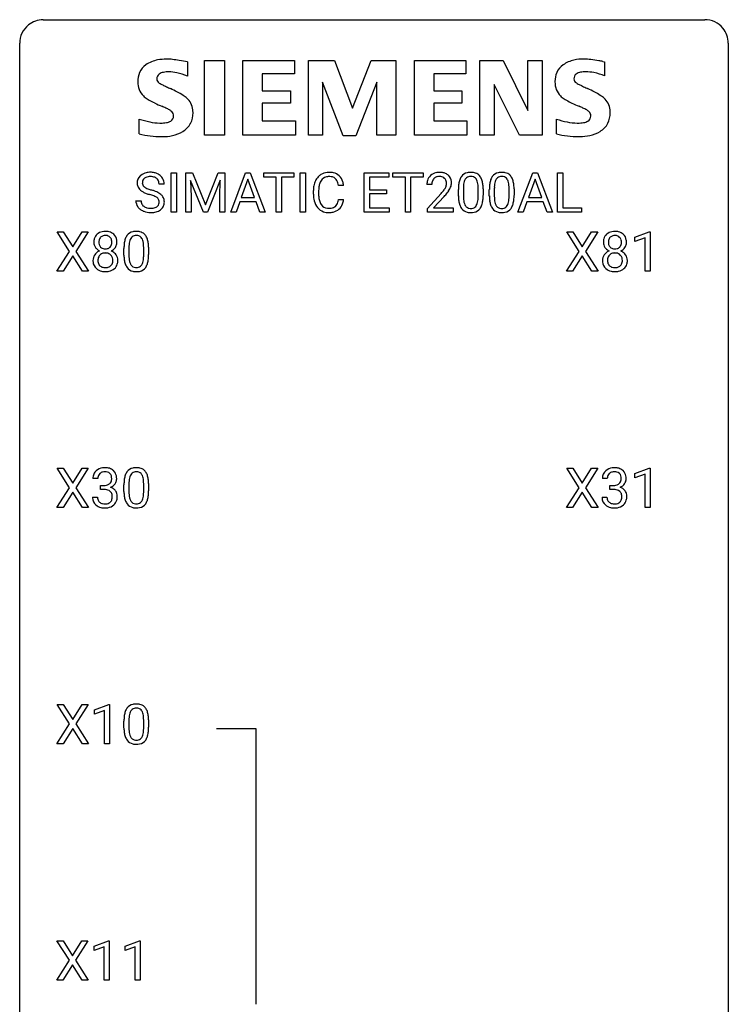
# Model space of a CAD drawing. Extents: x 2.8 to 26.6, y -2.8 to 52.8.
# Drawn here: x 2.8 to 26.6, y 19.7 to 52.8 of the extents above; entities that cross this region are included whole.
import ezdxf

# ---------------------------------------------------------------- set-up
doc = ezdxf.new("R2010")
doc.units = 0
doc.layers.add('DEFAULT_255_1_388', color=255, linetype='CONTINUOUS')
doc.layers.add('DEFAULT_255_2_778', color=255, linetype='CONTINUOUS')

msp = doc.modelspace()

# ---------------------------------------------------------------- linework, layer by layer
at = {"layer": 'DEFAULT_255_1_388'}
for p, q in [((7.874, 46.324), (7.874, 47.639)), ((7.874, 47.639), (8.047, 47.639)), ((8.047, 47.639), (8.047, 46.324)), ((8.364, 47.639), (8.588, 47.639)), ((8.364, 46.324), (8.364, 47.639)), ((8.588, 47.639), (9.018, 46.566)), ((9.018, 46.566), (9.448, 47.639)), ((9.448, 47.639), (9.673, 47.639)), ((9.673, 47.639), (9.673, 46.324)), ((9.869, 46.324), (10.371, 47.639)), ((10.371, 47.639), (10.523, 47.639)), ((10.523, 47.639), (11.026, 46.324)), ((10.978, 47.497), (10.978, 47.639)), ((10.978, 47.639), (11.996, 47.639)), ((11.996, 47.639), (11.996, 47.497)), ((12.203, 46.324), (12.203, 47.639)), ((12.203, 47.639), (12.377, 47.639)), ((12.377, 47.639), (12.377, 46.324)), ((14.357, 46.324), (14.357, 47.639)), ((14.357, 47.639), (15.183, 47.639)), ((15.183, 47.639), (15.183, 47.497)), ((15.318, 47.497), (15.318, 47.639)), ((15.318, 47.639), (16.335, 47.639)), ((16.335, 47.639), (16.335, 47.497)), ((19.521, 46.324), (20.023, 47.639)), ((20.023, 47.639), (20.175, 47.639)), ((20.175, 47.639), (20.678, 46.324)), ((20.855, 46.324), (20.855, 47.639)), ((20.855, 47.639), (21.029, 47.639)), ((21.029, 47.639), (21.029, 46.466)), ((8.952, 46.324), (8.521, 47.386)), ((8.521, 47.386), (8.538, 46.836)), ((9.516, 47.389), (9.084, 46.324)), ((9.5, 46.836), (9.516, 47.389)), ((10.447, 47.425), (10.224, 46.81)), ((10.671, 46.81), (10.447, 47.425)), ((11.4, 47.497), (10.978, 47.497)), ((11.4, 46.324), (11.4, 47.497)), ((11.996, 47.497), (11.573, 47.497)), ((11.573, 47.497), (11.573, 46.324)), ((15.183, 47.497), (14.53, 47.497)), ((14.53, 47.497), (14.53, 47.074)), ((15.74, 47.497), (15.318, 47.497)), ((15.74, 46.324), (15.74, 47.497)), ((16.335, 47.497), (15.913, 47.497)), ((15.913, 47.497), (15.913, 46.324)), ((20.099, 47.425), (19.876, 46.81)), ((20.323, 46.81), (20.099, 47.425)), ((7.636, 47.259), (7.462, 47.259)), ((12.649, 46.92), (12.649, 47.047)), ((12.823, 47.042), (12.823, 46.915)), ((13.662, 47.217), (13.487, 47.217)), ((14.53, 47.074), (15.1, 47.074)), ((15.1, 47.074), (15.1, 46.932)), ((16.629, 47.252), (16.462, 47.252)), ((17.521, 46.862), (17.521, 47.086)), ((17.688, 47.126), (17.688, 46.859)), ((18.184, 46.84), (18.184, 47.114)), ((18.351, 47.102), (18.351, 46.885)), ((18.56, 46.862), (18.56, 47.086)), ((18.727, 47.126), (18.727, 46.859)), ((19.223, 46.84), (19.223, 47.114)), ((19.39, 47.102), (19.39, 46.885)), ((6.683, 46.705), (6.857, 46.705)), ((8.538, 46.836), (8.538, 46.324)), ((9.5, 46.324), (9.5, 46.836)), ((10.171, 46.667), (10.048, 46.324)), ((10.723, 46.667), (10.171, 46.667)), ((10.224, 46.81), (10.671, 46.81)), ((10.848, 46.324), (10.723, 46.667)), ((13.487, 46.741), (13.662, 46.741)), ((15.1, 46.932), (14.53, 46.932)), ((14.53, 46.932), (14.53, 46.466)), ((16.487, 46.444), (16.943, 46.95)), ((17.041, 46.842), (16.689, 46.46)), ((19.823, 46.667), (19.699, 46.324)), ((20.374, 46.667), (19.823, 46.667)), ((19.876, 46.81), (20.323, 46.81)), ((20.5, 46.324), (20.374, 46.667)), ((8.047, 46.324), (7.874, 46.324)), ((8.538, 46.324), (8.364, 46.324)), ((9.084, 46.324), (8.952, 46.324)), ((9.673, 46.324), (9.5, 46.324)), ((10.048, 46.324), (9.869, 46.324)), ((11.026, 46.324), (10.848, 46.324)), ((11.573, 46.324), (11.4, 46.324)), ((12.377, 46.324), (12.203, 46.324)), ((15.192, 46.324), (14.357, 46.324)), ((14.53, 46.466), (15.192, 46.466)), ((15.192, 46.466), (15.192, 46.324)), ((15.913, 46.324), (15.74, 46.324)), ((16.487, 46.324), (16.487, 46.444)), ((17.349, 46.324), (16.487, 46.324)), ((16.689, 46.46), (17.349, 46.46)), ((17.349, 46.46), (17.349, 46.324)), ((19.699, 46.324), (19.521, 46.324)), ((20.678, 46.324), (20.5, 46.324)), ((21.653, 46.324), (20.855, 46.324)), ((21.029, 46.466), (21.653, 46.466)), ((21.653, 46.466), (21.653, 46.324)), ((4.457, 45.003), (4.04, 45.655)), ((4.04, 45.655), (4.243, 45.655)), ((4.243, 45.655), (4.561, 45.151)), ((4.561, 45.151), (4.876, 45.655)), ((5.08, 45.655), (4.665, 45.003)), ((4.876, 45.655), (5.08, 45.655)), ((21.579, 45.003), (21.162, 45.655)), ((21.162, 45.655), (21.366, 45.655)), ((21.366, 45.655), (21.683, 45.151)), ((21.683, 45.151), (21.998, 45.655)), ((22.202, 45.655), (21.787, 45.003)), ((21.998, 45.655), (22.202, 45.655)), ((23.454, 45.482), (23.933, 45.661)), ((23.933, 45.661), (23.959, 45.661)), ((23.959, 45.661), (23.959, 44.339)), ((23.454, 45.33), (23.454, 45.482)), ((23.791, 45.453), (23.454, 45.33)), ((23.791, 44.339), (23.791, 45.453)), ((4.03, 44.339), (4.457, 45.003)), ((4.665, 45.003), (5.09, 44.339)), ((6.282, 44.878), (6.282, 45.101)), ((6.449, 45.142), (6.449, 44.874)), ((6.945, 44.855), (6.945, 45.129)), ((7.112, 45.117), (7.112, 44.901)), ((21.152, 44.339), (21.579, 45.003)), ((21.787, 45.003), (22.212, 44.339)), ((4.561, 44.853), (4.235, 44.339)), ((4.884, 44.339), (4.561, 44.853)), ((21.683, 44.853), (21.357, 44.339)), ((22.006, 44.339), (21.683, 44.853)), ((4.235, 44.339), (4.03, 44.339)), ((5.09, 44.339), (4.884, 44.339)), ((21.357, 44.339), (21.152, 44.339)), ((22.212, 44.339), (22.006, 44.339)), ((23.959, 44.339), (23.791, 44.339)), ((4.457, 37.065), (4.04, 37.717)), ((4.04, 37.717), (4.243, 37.717)), ((4.243, 37.717), (4.561, 37.213)), ((4.561, 37.213), (4.876, 37.717)), ((5.08, 37.717), (4.665, 37.065)), ((4.876, 37.717), (5.08, 37.717)), ((21.579, 37.065), (21.162, 37.717)), ((21.162, 37.717), (21.366, 37.717)), ((21.366, 37.717), (21.683, 37.213)), ((21.683, 37.213), (21.998, 37.717)), ((22.202, 37.717), (21.787, 37.065)), ((21.998, 37.717), (22.202, 37.717)), ((23.454, 37.544), (23.933, 37.724)), ((23.933, 37.724), (23.959, 37.724)), ((23.959, 37.724), (23.959, 36.402)), ((23.454, 37.392), (23.454, 37.544)), ((23.791, 37.516), (23.454, 37.392)), ((23.791, 36.402), (23.791, 37.516)), ((4.03, 36.402), (4.457, 37.065)), ((4.665, 37.065), (5.09, 36.402)), ((5.403, 37.372), (5.236, 37.372)), ((5.491, 37.005), (5.491, 37.141)), ((5.491, 37.141), (5.617, 37.141)), ((6.282, 36.94), (6.282, 37.164)), ((6.449, 37.204), (6.449, 36.937)), ((6.945, 36.918), (6.945, 37.192)), ((7.112, 37.18), (7.112, 36.963)), ((21.152, 36.402), (21.579, 37.065)), ((21.787, 37.065), (22.212, 36.402)), ((22.525, 37.372), (22.358, 37.372)), ((22.613, 37.005), (22.613, 37.141)), ((22.613, 37.141), (22.739, 37.141)), ((4.561, 36.915), (4.235, 36.402)), ((4.884, 36.402), (4.561, 36.915)), ((5.224, 36.749), (5.392, 36.749)), ((5.617, 37.005), (5.491, 37.005)), ((21.683, 36.915), (21.357, 36.402)), ((22.006, 36.402), (21.683, 36.915)), ((22.346, 36.749), (22.514, 36.749)), ((22.739, 37.005), (22.613, 37.005)), ((4.235, 36.402), (4.03, 36.402)), ((5.09, 36.402), (4.884, 36.402)), ((21.357, 36.402), (21.152, 36.402)), ((22.212, 36.402), (22.006, 36.402)), ((23.959, 36.402), (23.791, 36.402)), ((4.457, 29.128), (4.04, 29.78)), ((4.04, 29.78), (4.243, 29.78)), ((4.243, 29.78), (4.561, 29.276)), ((4.561, 29.276), (4.876, 29.78)), ((5.08, 29.78), (4.665, 29.128)), ((4.876, 29.78), (5.08, 29.78)), ((5.292, 29.607), (5.771, 29.786)), ((5.771, 29.786), (5.798, 29.786)), ((5.798, 29.786), (5.798, 28.464)), ((5.292, 29.455), (5.292, 29.607)), ((5.63, 29.578), (5.292, 29.455)), ((5.63, 28.464), (5.63, 29.578)), ((4.03, 28.464), (4.457, 29.128)), ((4.665, 29.128), (5.09, 28.464)), ((6.282, 29.003), (6.282, 29.226)), ((6.449, 29.267), (6.449, 28.999)), ((6.945, 28.98), (6.945, 29.254)), ((7.112, 29.242), (7.112, 29.026)), ((4.561, 28.978), (4.235, 28.464)), ((4.884, 28.464), (4.561, 28.978)), ((4.235, 28.464), (4.03, 28.464)), ((5.09, 28.464), (4.884, 28.464)), ((5.798, 28.464), (5.63, 28.464)), ((4.447, 21.19), (4.031, 21.842)), ((4.031, 21.842), (4.234, 21.842)), ((4.234, 21.842), (4.551, 21.338)), ((4.551, 21.338), (4.867, 21.842)), ((5.071, 21.842), (4.655, 21.19)), ((4.867, 21.842), (5.071, 21.842)), ((5.283, 21.669), (5.762, 21.849)), ((5.762, 21.849), (5.788, 21.849)), ((5.788, 21.849), (5.788, 20.527)), ((6.322, 21.669), (6.801, 21.849)), ((6.801, 21.849), (6.827, 21.849)), ((6.827, 21.849), (6.827, 20.527)), ((5.283, 21.517), (5.283, 21.669)), ((5.62, 21.641), (5.283, 21.517)), ((5.62, 20.527), (5.62, 21.641)), ((6.322, 21.517), (6.322, 21.669)), ((6.659, 21.641), (6.322, 21.517)), ((6.659, 20.527), (6.659, 21.641)), ((4.021, 20.527), (4.447, 21.19)), ((4.655, 21.19), (5.081, 20.527)), ((4.551, 21.04), (4.226, 20.527)), ((4.875, 20.527), (4.551, 21.04)), ((4.226, 20.527), (4.021, 20.527)), ((5.081, 20.527), (4.875, 20.527)), ((5.788, 20.527), (5.62, 20.527)), ((6.827, 20.527), (6.659, 20.527))]:
    msp.add_line(p, q, dxfattribs=at)
for centre, radius, start, end in [((7.122, 47.216), 0.436, 101.9879, 128.8742), ((7.167, 47.023), 0.635, 89.5906, 102.3171), ((7.175, 47.059), 0.599, 77.2359, 90.3249), ((7.198, 47.167), 0.488, 63.838, 77.0809), ((13.16, 47.16), 0.496, 95.646, 121.549), ((13.178, 47.035), 0.622, 89.9246, 96.1376), ((13.183, 47.048), 0.609, 76.6779, 90.4564), ((13.228, 47.227), 0.425, 47.4859, 76.9287), ((16.85, 47.26), 0.394, 100.787, 133.4382), ((16.889, 47.085), 0.572, 89.6607, 101.3702), ((16.896, 47.092), 0.565, 78.2173, 90.4129), ((16.936, 47.275), 0.378, 55.9269, 78.4888), ((17.884, 47.329), 0.322, 101.644, 144.5143), ((17.931, 47.139), 0.518, 89.5283, 102.582), ((17.94, 47.135), 0.522, 77.0438, 90.5082), ((17.986, 47.32), 0.332, 48.2778, 77.4996), ((18.923, 47.329), 0.322, 101.644, 144.5143), ((18.971, 47.139), 0.518, 89.5283, 102.582), ((18.979, 47.135), 0.522, 77.0438, 90.5082), ((19.025, 47.32), 0.332, 48.2778, 77.4996), ((7.039, 47.304), 0.314, 132.4834, 181.0242), ((7.04, 47.296), 0.315, 179.5063, 199.8695), ((7.106, 47.241), 0.406, 129.2526, 133.4249), ((7.084, 47.313), 0.184, 127.7287, 176.7106), ((7.16, 47.302), 0.26, 175.1781, 180.0581), ((7.065, 47.3), 0.166, 179.6141, 228.1247), ((7.111, 47.28), 0.226, 114.0403, 127.9849), ((7.142, 47.207), 0.305, 99.0696, 113.7659), ((7.169, 47.045), 0.47, 89.6695, 99.2313), ((7.172, 47), 0.515, 86.2643, 90.0533), ((7.184, 47.136), 0.378, 73.7889, 86.6654), ((7.221, 47.26), 0.249, 48.5927, 74.1243), ((7.24, 47.283), 0.219, 14.9782, 48.2005), ((7.229, 47.226), 0.422, 45.9863, 64.1609), ((7.16, 47.262), 0.301, 359.4697, 14.9832), ((7.259, 47.259), 0.377, 32.2748, 45.6545), ((7.266, 47.261), 0.37, 359.6507, 32.613), ((13.316, 47.089), 0.664, 155.0367, 169.6003), ((13.189, 47.151), 0.522, 136.7832, 155.2473), ((13.145, 47.188), 0.465, 121.7633, 136.4281), ((13.245, 47.146), 0.409, 143.0753, 163.1919), ((13.159, 47.212), 0.301, 109.2998, 143.3037), ((13.174, 47.154), 0.36, 89.3452, 108.5744), ((13.179, 47.022), 0.492, 87.3803, 90.0252), ((13.187, 47.141), 0.374, 74.7009, 87.8124), ((13.222, 47.261), 0.248, 47.4372, 75.0696), ((13.216, 47.262), 0.251, 27.8167, 46.4008), ((13.092, 47.196), 0.392, 15.7651, 27.941), ((12.868, 47.131), 0.625, 7.8889, 15.9242), ((13.211, 47.216), 0.444, 16.5424, 46.8935), ((13.03, 47.157), 0.635, 5.4073, 17.0364), ((16.92, 47.256), 0.458, 163.2878, 180.5582), ((16.829, 47.281), 0.364, 133.4541, 162.9471), ((16.98, 47.257), 0.351, 165.9091, 178.8685), ((16.867, 47.287), 0.234, 136.1757, 166.3673), ((16.853, 47.298), 0.216, 129.7286, 135.7539), ((16.862, 47.284), 0.233, 102.1738, 129.2061), ((16.889, 47.168), 0.352, 89.5461, 102.5418), ((16.893, 47.229), 0.291, 82.1602, 90.1506), ((16.908, 47.312), 0.207, 43.4417, 83.1661), ((16.899, 47.303), 0.219, 16.1713, 43.5286), ((16.842, 47.288), 0.278, 359.4863, 15.9343), ((16.958, 47.313), 0.334, 47.9298, 55.4049), ((16.97, 47.325), 0.318, 4.3348, 48.056), ((16.895, 47.312), 0.394, 337.8914, 358.9968), ((16.846, 47.306), 0.442, 359.9252, 5.5972), ((18.357, 47.148), 0.833, 164.3059, 173.9001), ((18.029, 47.243), 0.492, 148.7922, 164.5682), ((17.922, 47.302), 0.369, 144.5884, 148.1162), ((18.267, 47.184), 0.575, 163.3765, 172.1411), ((18.032, 47.256), 0.329, 149.4208, 163.6283), ((17.912, 47.328), 0.189, 105.7981, 149.7388), ((17.933, 47.253), 0.267, 89.3804, 105.6764), ((17.937, 47.224), 0.296, 81.1057, 90.2187), ((17.957, 47.323), 0.195, 30.7408, 82.4658), ((17.898, 47.285), 0.265, 24.2875, 31.3934), ((17.766, 47.229), 0.409, 12.0807, 23.8171), ((17.456, 47.16), 0.726, 4.8365, 12.2906), ((17.994, 47.334), 0.316, 36.3142, 47.6307), ((17.896, 47.269), 0.434, 18.2931, 35.677), ((17.61, 47.17), 0.736, 8.0247, 18.5606), ((19.396, 47.148), 0.833, 164.3059, 173.9001), ((19.068, 47.243), 0.492, 148.7922, 164.5682), ((18.961, 47.302), 0.369, 144.5884, 148.1162), ((19.306, 47.184), 0.575, 163.3765, 172.1411), ((19.071, 47.256), 0.329, 149.4208, 163.6283), ((18.951, 47.328), 0.189, 105.7981, 149.7388), ((18.972, 47.253), 0.267, 89.3804, 105.6764), ((18.976, 47.224), 0.296, 81.1057, 90.2187), ((18.996, 47.323), 0.195, 30.7408, 82.4658), ((18.937, 47.285), 0.265, 24.2875, 31.3934), ((18.805, 47.229), 0.409, 12.0807, 23.8171), ((18.495, 47.16), 0.726, 4.8365, 12.2906), ((19.033, 47.334), 0.316, 36.3142, 47.6307), ((18.935, 47.269), 0.434, 18.2931, 35.677), ((18.649, 47.17), 0.736, 8.0247, 18.5606), ((7.032, 47.298), 0.308, 200.6782, 228.1765), ((7.086, 47.351), 0.385, 227.4063, 229.9877), ((7.175, 47.464), 0.528, 230.4982, 241.8088), ((7.347, 47.779), 0.887, 241.6337, 249.0065), ((7.115, 47.346), 0.233, 226.5785, 230.8792), ((7.168, 47.417), 0.321, 231.4636, 241.9262), ((7.303, 47.665), 0.603, 241.7177, 248.3259), ((7.458, 48.051), 1.02, 248.2007, 252.4528), ((7.594, 48.469), 1.459, 252.3389, 254.347), ((6.745, 45.434), 1.692, 71.0197, 74.4085), ((6.936, 45.985), 1.109, 66.1845, 71.0865), ((7.111, 46.379), 0.678, 59.3537, 66.2693), ((13.523, 47.051), 0.874, 169.5838, 180.2758), ((13.76, 47.044), 0.936, 174.3421, 180.143), ((13.464, 47.077), 0.639, 162.9376, 174.6209), ((17.078, 47.252), 0.448, 178.4391, 180.0084), ((15.425, 48.292), 2.026, 318.5133, 320.7829), ((16.02, 47.808), 1.259, 320.7373, 323.9739), ((16.461, 47.488), 0.715, 323.8963, 328.6419), ((16.691, 47.346), 0.444, 328.8295, 331.7891), ((16.803, 47.289), 0.318, 331.4255, 352.9366), ((16.141, 47.717), 1.254, 319.6472, 327.096), ((16.819, 47.285), 0.302, 353.2258, 0.0166), ((16.589, 47.43), 0.721, 326.9133, 338.3508), ((18.865, 47.091), 1.344, 173.7674, 180.2316), ((18.981, 47.115), 1.292, 177.8639, 179.5036), ((18.638, 47.131), 0.95, 172.0258, 178.0705), ((16.982, 47.118), 1.202, 359.8093, 4.9408), ((17.142, 47.101), 1.21, 1.1275, 8.1718), ((16.777, 47.087), 1.575, 0.5433, 1.3867), ((19.904, 47.091), 1.344, 173.7674, 180.2316), ((20.02, 47.115), 1.292, 177.8639, 179.5036), ((19.677, 47.131), 0.95, 172.0258, 178.0705), ((18.021, 47.118), 1.202, 359.8093, 4.9408), ((18.181, 47.101), 1.21, 1.1275, 8.1718), ((17.816, 47.087), 1.575, 0.5433, 1.3867), ((7.03, 46.701), 0.347, 179.2419, 215.2648), ((7.116, 46.702), 0.259, 179.3356, 199.1046), ((7.536, 48.265), 1.409, 248.9197, 254.1442), ((6.651, 45.176), 1.805, 71.7184, 73.9261), ((6.853, 45.782), 1.166, 68.006, 71.8055), ((7.047, 46.257), 0.653, 62.2517, 68.1219), ((7.202, 46.551), 0.321, 52.7382, 62.4979), ((7.295, 46.673), 0.168, 16.4721, 52.6262), ((7.244, 46.659), 0.221, 359.4175, 16.1976), ((7.211, 46.548), 0.481, 49.1022, 59.3294), ((7.228, 46.656), 0.237, 354.3662, 0.0709), ((7.303, 46.653), 0.342, 32.7924, 49.2504), ((7.338, 46.678), 0.299, 31.1212, 32.3977), ((7.329, 46.675), 0.308, 8.1117, 30.7958), ((7.309, 46.654), 0.33, 337.4732, 0.7538), ((7.238, 46.659), 0.401, 359.8391, 8.4707), ((13.731, 46.92), 1.082, 179.9915, 181.5398), ((13.498, 46.908), 0.849, 181.122, 193.8755), ((13.231, 46.838), 0.574, 193.548, 219.5756), ((13.655, 46.91), 0.832, 179.6817, 189.1506), ((13.374, 46.863), 0.546, 188.9911, 203.5772), ((13.252, 46.813), 0.415, 203.9075, 215.1312), ((13.098, 46.762), 0.385, 331.6587, 343.2877), ((12.866, 46.833), 0.628, 343.1447, 351.0104), ((12.703, 46.863), 0.794, 350.7125, 351.1627), ((13.045, 46.808), 0.62, 340.1775, 353.7812), ((15.71, 48.073), 1.813, 317.2588, 319.9046), ((19.033, 46.882), 1.512, 180.7435, 181.1522), ((18.728, 46.87), 1.207, 180.8977, 188.0055), ((18.282, 46.806), 0.757, 187.8816, 198.2347), ((18.859, 46.855), 1.171, 179.7996, 185.2461), ((18.404, 46.812), 0.714, 185.1412, 193.0082), ((18.106, 46.741), 0.408, 192.7897, 205.2507), ((17.604, 46.78), 0.576, 343.0498, 351.9392), ((17.214, 46.838), 0.97, 351.8072, 357.7958), ((16.85, 46.857), 1.334, 357.5871, 359.2682), ((17.495, 46.821), 0.853, 344.4935, 353.9764), ((16.974, 46.879), 1.378, 353.8441, 0.2288), ((20.072, 46.882), 1.512, 180.7435, 181.1522), ((19.767, 46.87), 1.207, 180.8977, 188.0055), ((19.321, 46.806), 0.757, 187.8816, 198.2347), ((19.898, 46.855), 1.171, 179.7996, 185.2461), ((19.443, 46.812), 0.714, 185.1412, 193.0082), ((19.146, 46.741), 0.408, 192.7897, 205.2507), ((18.643, 46.78), 0.576, 343.0498, 351.9392), ((18.253, 46.838), 0.97, 351.8072, 357.7958), ((17.889, 46.857), 1.334, 357.5871, 359.2682), ((18.535, 46.821), 0.853, 344.4935, 353.9764), ((18.013, 46.879), 1.378, 353.8441, 0.2288), ((7.061, 46.723), 0.385, 215.3403, 233.0843), ((7.123, 46.807), 0.49, 233.1672, 246.4952), ((7.079, 46.692), 0.221, 199.883, 232.7061), ((7.17, 46.906), 0.599, 246.138, 248.0541), ((7.132, 46.759), 0.306, 232.3736, 255.5137), ((7.176, 46.927), 0.622, 248.2707, 270.4055), ((7.17, 46.899), 0.451, 255.2448, 267.5318), ((7.18, 47.038), 0.59, 267.1565, 270.0295), ((7.183, 46.988), 0.54, 269.7, 278.1662), ((7.181, 47.157), 0.851, 269.9709, 272.8181), ((7.195, 46.954), 0.648, 272.4385, 284.6465), ((7.212, 46.793), 0.344, 278.0229, 290.6255), ((7.251, 46.689), 0.232, 290.6616, 307.0374), ((7.251, 46.749), 0.436, 284.3734, 307.1426), ((7.285, 46.647), 0.179, 306.3942, 355.3032), ((7.278, 46.708), 0.387, 307.6561, 308.4562), ((7.329, 46.652), 0.311, 307.5917, 336.4314), ((13.138, 46.759), 0.451, 219.3628, 250.0611), ((13.148, 46.732), 0.284, 213.9072, 263.8849), ((13.157, 46.831), 0.525, 250.7885, 270.6488), ((13.162, 46.821), 0.373, 263.1758, 270.1031), ((13.166, 46.961), 0.513, 269.6723, 279.0607), ((13.163, 47.111), 0.805, 269.9996, 270.3613), ((13.169, 46.959), 0.654, 269.9359, 282.8097), ((13.196, 46.78), 0.329, 278.8749, 293.635), ((13.218, 46.755), 0.443, 282.4332, 310.7515), ((13.232, 46.695), 0.238, 293.8554, 310.0518), ((13.233, 46.688), 0.232, 311.0645, 332.0111), ((13.222, 46.743), 0.432, 311.456, 340.4421), ((18.003, 46.712), 0.462, 197.9695, 215.2623), ((17.888, 46.635), 0.323, 215.8618, 257.2788), ((17.989, 46.689), 0.279, 205.8002, 211.2546), ((17.93, 46.649), 0.208, 210.379, 238.4008), ((17.933, 46.809), 0.503, 256.6229, 270.5105), ((17.928, 46.654), 0.212, 239.6522, 265.9794), ((17.937, 46.73), 0.288, 265.1324, 270.0603), ((17.94, 46.694), 0.251, 269.3314, 287.218), ((17.941, 46.822), 0.517, 269.5979, 281.6733), ((17.956, 46.637), 0.193, 287.7958, 329.0809), ((17.986, 46.634), 0.324, 280.5802, 324.9173), ((17.848, 46.704), 0.32, 328.6635, 343.3325), ((17.944, 46.664), 0.375, 324.9361, 328.6153), ((17.832, 46.725), 0.503, 329.2804, 344.7473), ((19.042, 46.712), 0.462, 197.9695, 215.2623), ((18.927, 46.635), 0.323, 215.8618, 257.2788), ((19.028, 46.689), 0.279, 205.8002, 211.2546), ((18.969, 46.649), 0.208, 210.379, 238.4008), ((18.972, 46.809), 0.503, 256.6229, 270.5105), ((18.967, 46.654), 0.212, 239.6522, 265.9794), ((18.976, 46.73), 0.288, 265.1324, 270.0603), ((18.98, 46.694), 0.251, 269.3314, 287.218), ((18.98, 46.822), 0.517, 269.5979, 281.6733), ((18.995, 46.637), 0.193, 287.7958, 329.0809), ((19.025, 46.634), 0.324, 280.5802, 324.9173), ((18.887, 46.704), 0.32, 328.6635, 343.3325), ((18.983, 46.664), 0.375, 324.9361, 328.6153), ((18.871, 46.725), 0.503, 329.2804, 344.7473), ((5.621, 45.306), 0.363, 100.7054, 132.1386), ((5.655, 45.151), 0.522, 89.673, 101.2452), ((5.662, 45.171), 0.502, 76.2877, 90.4586), ((5.697, 45.308), 0.361, 47.8241, 76.4266), ((6.645, 45.345), 0.322, 101.644, 144.5143), ((6.692, 45.155), 0.518, 89.5283, 102.582), ((6.701, 45.151), 0.522, 77.0438, 90.5082), ((6.746, 45.335), 0.332, 48.2778, 77.4996), ((22.743, 45.306), 0.363, 100.7054, 132.1386), ((22.778, 45.151), 0.522, 89.673, 101.2452), ((22.785, 45.171), 0.502, 76.2877, 90.4586), ((22.819, 45.308), 0.361, 47.8241, 76.4266), ((5.69, 45.316), 0.419, 164.6186, 180.5293), ((5.643, 45.312), 0.372, 179.9991, 181.1691), ((5.589, 45.343), 0.314, 132.2456, 164.5091), ((5.736, 45.311), 0.298, 168.3802, 180.3602), ((5.643, 45.332), 0.203, 135.3052, 168.9884), ((5.641, 45.334), 0.2, 105.9233, 135.1661), ((5.656, 45.277), 0.259, 89.4777, 105.7297), ((5.659, 45.257), 0.279, 86.9834, 90.0192), ((5.667, 45.326), 0.21, 44.3958, 88.2499), ((5.669, 45.326), 0.208, 16.3252, 44.7914), ((5.615, 45.311), 0.264, 359.479, 16.0678), ((5.722, 45.338), 0.322, 6.9168, 47.6262), ((5.729, 45.309), 0.318, 338.8763, 0.5167), ((5.588, 45.313), 0.458, 359.8416, 7.9697), ((7.118, 45.164), 0.833, 164.3059, 173.9001), ((6.79, 45.258), 0.492, 148.7922, 164.5682), ((6.683, 45.318), 0.369, 144.5884, 148.1162), ((7.028, 45.2), 0.575, 163.3765, 172.1411), ((6.793, 45.272), 0.329, 149.4208, 163.6283), ((6.673, 45.344), 0.189, 105.7981, 149.7388), ((6.694, 45.269), 0.267, 89.3804, 105.6764), ((6.698, 45.24), 0.296, 81.1057, 90.2187), ((6.718, 45.339), 0.195, 30.7408, 82.4658), ((6.659, 45.3), 0.265, 24.2875, 31.3934), ((6.527, 45.244), 0.409, 12.0807, 23.8171), ((6.217, 45.175), 0.726, 4.8365, 12.2906), ((6.755, 45.35), 0.316, 36.3142, 47.6307), ((6.657, 45.284), 0.434, 18.2931, 35.677), ((6.371, 45.186), 0.736, 8.0247, 18.5606), ((22.812, 45.316), 0.419, 164.6186, 180.5293), ((22.765, 45.312), 0.372, 179.9991, 181.1691), ((22.711, 45.343), 0.314, 132.2456, 164.5091), ((22.858, 45.311), 0.298, 168.3802, 180.3602), ((22.765, 45.332), 0.203, 135.3052, 168.9884), ((22.763, 45.334), 0.2, 105.9233, 135.1661), ((22.778, 45.277), 0.259, 89.4777, 105.7297), ((22.781, 45.257), 0.279, 86.9834, 90.0192), ((22.789, 45.326), 0.21, 44.3958, 88.2499), ((22.791, 45.326), 0.208, 16.3252, 44.7914), ((22.737, 45.311), 0.264, 359.479, 16.0678), ((22.844, 45.338), 0.322, 6.9168, 47.6262), ((22.851, 45.309), 0.318, 338.8763, 0.5167), ((22.711, 45.313), 0.458, 359.8416, 7.9697), ((5.579, 45.306), 0.308, 180.4316, 213.2715), ((5.593, 44.685), 0.357, 115.5538, 145.6416), ((5.601, 45.321), 0.334, 213.3437, 222.6274), ((5.614, 45.336), 0.355, 222.955, 244.137), ((5.71, 45.307), 0.273, 179.5033, 194.9126), ((5.632, 44.617), 0.436, 113.2433, 116.2058), ((5.645, 45.289), 0.204, 194.9721, 224.1944), ((5.641, 45.287), 0.2, 224.2962, 262.0157), ((5.657, 45.369), 0.284, 261.1246, 270.1963), ((5.661, 45.348), 0.263, 269.4827, 285.0987), ((5.678, 45.283), 0.196, 285.1585, 315.9485), ((5.668, 45.292), 0.209, 316.0414, 351.9161), ((5.671, 45.39), 0.416, 296.0928, 297.3613), ((5.7, 44.651), 0.396, 47.9007, 67.1949), ((5.704, 45.334), 0.351, 296.7588, 325.7536), ((5.586, 45.308), 0.293, 351.1058, 0.1939), ((5.748, 45.304), 0.298, 325.8415, 338.4794), ((7.626, 45.107), 1.344, 173.7674, 180.2316), ((7.741, 45.131), 1.292, 177.8639, 179.5036), ((7.399, 45.147), 0.95, 172.0258, 178.0705), ((5.743, 45.133), 1.202, 359.8093, 4.9408), ((5.902, 45.117), 1.21, 1.1275, 8.1718), ((5.538, 45.102), 1.575, 0.5433, 1.3867), ((22.701, 45.306), 0.308, 180.4316, 213.2715), ((22.715, 44.685), 0.357, 115.5538, 145.6416), ((22.723, 45.321), 0.334, 213.3437, 222.6274), ((22.737, 45.336), 0.355, 222.955, 244.137), ((22.833, 45.307), 0.273, 179.5033, 194.9126), ((22.754, 44.617), 0.436, 113.2433, 116.2058), ((22.767, 45.289), 0.204, 194.9721, 224.1944), ((22.764, 45.287), 0.2, 224.2962, 262.0157), ((22.78, 45.369), 0.284, 261.1246, 270.1963), ((22.783, 45.348), 0.263, 269.4827, 285.0987), ((22.8, 45.283), 0.196, 285.1585, 315.9485), ((22.79, 45.292), 0.209, 316.0414, 351.9161), ((22.793, 45.39), 0.416, 296.0928, 297.3613), ((22.822, 44.651), 0.396, 47.9007, 67.1949), ((22.826, 45.334), 0.351, 296.7588, 325.7536), ((22.708, 45.308), 0.293, 351.1058, 0.1939), ((22.87, 45.304), 0.298, 325.8415, 338.4794), ((5.575, 44.698), 0.335, 145.6796, 180.626), ((5.707, 44.694), 0.467, 179.9316, 185.3254), ((5.576, 44.674), 0.335, 184.0105, 228.5071), ((5.73, 44.699), 0.323, 171.2646, 180.1864), ((5.711, 44.696), 0.304, 179.5155, 193.6464), ((5.64, 44.717), 0.231, 135.34, 172.1044), ((5.634, 44.722), 0.223, 104.8857, 135.2446), ((5.654, 44.646), 0.301, 89.4956, 104.8581), ((5.657, 44.62), 0.328, 82.2613, 90.1434), ((5.674, 44.71), 0.236, 45.303, 83.1921), ((5.68, 44.715), 0.228, 17.2921, 45.4631), ((5.627, 44.701), 0.283, 359.4454, 16.9257), ((5.598, 44.697), 0.312, 349.4141, 0.2933), ((5.722, 44.679), 0.361, 35.2364, 47.5511), ((5.752, 44.699), 0.325, 359.276, 35.4014), ((5.668, 44.69), 0.409, 343.1293, 0.5776), ((7.794, 44.898), 1.512, 180.7435, 181.1522), ((7.488, 44.886), 1.207, 180.8977, 188.0055), ((7.043, 44.822), 0.757, 187.8816, 198.2347), ((7.62, 44.87), 1.171, 179.7996, 185.2461), ((7.165, 44.827), 0.714, 185.1412, 193.0082), ((6.867, 44.757), 0.408, 192.7897, 205.2507), ((6.365, 44.796), 0.576, 343.0498, 351.9392), ((5.975, 44.854), 0.97, 351.8072, 357.7958), ((5.611, 44.872), 1.334, 357.5871, 359.2682), ((6.256, 44.837), 0.853, 344.4935, 353.9764), ((5.734, 44.895), 1.378, 353.8441, 0.2288), ((22.697, 44.698), 0.335, 145.6796, 180.626), ((22.829, 44.694), 0.467, 179.9316, 185.3254), ((22.699, 44.674), 0.335, 184.0105, 228.5071), ((22.853, 44.699), 0.323, 171.2646, 180.1864), ((22.834, 44.696), 0.304, 179.5155, 193.6464), ((22.762, 44.717), 0.231, 135.34, 172.1044), ((22.756, 44.722), 0.223, 104.8857, 135.2446), ((22.776, 44.646), 0.301, 89.4956, 104.8581), ((22.78, 44.62), 0.328, 82.2613, 90.1434), ((22.796, 44.71), 0.236, 45.303, 83.1921), ((22.802, 44.715), 0.228, 17.2921, 45.4631), ((22.749, 44.701), 0.283, 359.4454, 16.9257), ((22.72, 44.697), 0.312, 349.4141, 0.2933), ((22.844, 44.679), 0.361, 35.2364, 47.5511), ((22.874, 44.699), 0.325, 359.276, 35.4014), ((22.79, 44.69), 0.409, 343.1293, 0.5776), ((5.611, 44.716), 0.39, 228.7554, 257.8485), ((5.62, 44.672), 0.209, 193.354, 225.8259), ((5.624, 44.68), 0.218, 226.4181, 255.8552), ((5.654, 44.896), 0.575, 257.4586, 270.4286), ((5.653, 44.785), 0.328, 255.4654, 268.7987), ((5.658, 44.88), 0.422, 268.3449, 270.0095), ((5.661, 44.803), 0.345, 269.576, 282.082), ((5.662, 44.896), 0.575, 269.6192, 281.979), ((5.686, 44.691), 0.23, 281.752, 306.6056), ((5.702, 44.722), 0.396, 281.5473, 310.917), ((5.697, 44.673), 0.209, 307.1346, 314.0278), ((5.693, 44.676), 0.214, 314.2552, 350.1694), ((5.749, 44.668), 0.324, 310.8497, 342.7449), ((6.764, 44.727), 0.462, 197.9695, 215.2623), ((6.649, 44.65), 0.323, 215.8618, 257.2788), ((6.75, 44.704), 0.279, 205.8002, 211.2546), ((6.691, 44.665), 0.208, 210.379, 238.4008), ((6.694, 44.825), 0.503, 256.6229, 270.5105), ((6.689, 44.67), 0.212, 239.6522, 265.9794), ((6.698, 44.746), 0.288, 265.1324, 270.0603), ((6.701, 44.709), 0.251, 269.3314, 287.218), ((6.702, 44.838), 0.517, 269.5979, 281.6733), ((6.717, 44.653), 0.193, 287.7958, 329.0809), ((6.747, 44.65), 0.324, 280.5802, 324.9173), ((6.609, 44.72), 0.32, 328.6635, 343.3325), ((6.705, 44.68), 0.375, 324.9361, 328.6153), ((6.593, 44.741), 0.503, 329.2804, 344.7473), ((22.733, 44.716), 0.39, 228.7554, 257.8485), ((22.742, 44.672), 0.209, 193.354, 225.8259), ((22.746, 44.68), 0.218, 226.4181, 255.8552), ((22.776, 44.896), 0.575, 257.4586, 270.4286), ((22.775, 44.785), 0.328, 255.4654, 268.7987), ((22.78, 44.88), 0.422, 268.3449, 270.0095), ((22.783, 44.803), 0.345, 269.576, 282.082), ((22.784, 44.896), 0.575, 269.6192, 281.979), ((22.808, 44.691), 0.23, 281.752, 306.6056), ((22.824, 44.722), 0.396, 281.5473, 310.917), ((22.819, 44.673), 0.209, 307.1346, 314.0278), ((22.815, 44.676), 0.214, 314.2552, 350.1694), ((22.871, 44.668), 0.324, 310.8497, 342.7449), ((5.614, 37.338), 0.396, 96.9874, 131.9691), ((5.639, 37.198), 0.538, 89.8593, 97.7827), ((5.644, 37.168), 0.567, 78.3654, 90.4133), ((5.685, 37.355), 0.376, 56.623, 78.6387), ((6.645, 37.408), 0.322, 101.644, 144.5143), ((6.692, 37.218), 0.518, 89.5283, 102.582), ((6.701, 37.213), 0.522, 77.0438, 90.5082), ((6.746, 37.398), 0.332, 48.2778, 77.4996), ((22.736, 37.338), 0.396, 96.9874, 131.9691), ((22.761, 37.198), 0.538, 89.8593, 97.7827), ((22.767, 37.168), 0.567, 78.3654, 90.4133), ((22.807, 37.355), 0.376, 56.623, 78.6387), ((5.585, 37.377), 0.349, 155.3484, 180.7484), ((5.579, 37.374), 0.345, 131.5745, 154.4799), ((5.692, 37.373), 0.289, 172.5097, 180.1361), ((5.61, 37.387), 0.206, 133.835, 173.5343), ((5.615, 37.381), 0.215, 103.293, 133.562), ((5.638, 37.291), 0.307, 89.5322, 103.5319), ((5.645, 37.26), 0.338, 76.1116, 90.7029), ((5.688, 37.416), 0.177, 13.9578, 77.6714), ((5.537, 37.372), 0.334, 359.1804, 15.0452), ((5.709, 37.397), 0.328, 47.0255, 56.0856), ((5.711, 37.402), 0.323, 10.9208, 46.7779), ((5.558, 37.366), 0.48, 359.6364, 11.6088), ((7.118, 37.226), 0.833, 164.3059, 173.9001), ((6.79, 37.321), 0.492, 148.7922, 164.5682), ((6.683, 37.381), 0.369, 144.5884, 148.1162), ((7.028, 37.262), 0.575, 163.3765, 172.1411), ((6.793, 37.334), 0.329, 149.4208, 163.6283), ((6.673, 37.406), 0.189, 105.7981, 149.7388), ((6.694, 37.331), 0.267, 89.3804, 105.6764), ((6.698, 37.302), 0.296, 81.1057, 90.2187), ((6.718, 37.401), 0.195, 30.7408, 82.4658), ((6.659, 37.363), 0.265, 24.2875, 31.3934), ((6.527, 37.307), 0.409, 12.0807, 23.8171), ((6.217, 37.238), 0.726, 4.8365, 12.2906), ((6.755, 37.412), 0.316, 36.3142, 47.6307), ((6.657, 37.347), 0.434, 18.2931, 35.677), ((6.371, 37.248), 0.736, 8.0247, 18.5606), ((22.707, 37.377), 0.349, 155.3484, 180.7484), ((22.701, 37.374), 0.345, 131.5745, 154.4799), ((22.814, 37.373), 0.289, 172.5097, 180.1361), ((22.732, 37.387), 0.206, 133.835, 173.5343), ((22.737, 37.381), 0.215, 103.293, 133.562), ((22.76, 37.291), 0.307, 89.5322, 103.5319), ((22.767, 37.26), 0.338, 76.1116, 90.7029), ((22.81, 37.416), 0.177, 13.9578, 77.6714), ((22.659, 37.372), 0.334, 359.1804, 15.0452), ((22.831, 37.397), 0.328, 47.0255, 56.0856), ((22.833, 37.402), 0.323, 10.9208, 46.7779), ((22.68, 37.366), 0.48, 359.6364, 11.6088), ((5.614, 37.523), 0.382, 270.492, 281.8953), ((5.641, 37.399), 0.255, 281.669, 301.2944), ((5.66, 37.364), 0.215, 301.7835, 311.7546), ((5.67, 37.352), 0.2, 311.7325, 354.2803), ((5.677, 37.448), 0.402, 292.5422, 293.6931), ((5.721, 36.721), 0.372, 57.6433, 72.8626), ((5.708, 37.387), 0.334, 292.9804, 325.2391), ((5.588, 37.366), 0.282, 353.0942, 0.1175), ((5.691, 37.399), 0.355, 325.2332, 332.8747), ((5.764, 37.365), 0.274, 332.355, 359.718), ((7.626, 37.169), 1.344, 173.7674, 180.2316), ((7.741, 37.193), 1.292, 177.8639, 179.5036), ((7.399, 37.209), 0.95, 172.0258, 178.0705), ((5.743, 37.196), 1.202, 359.8093, 4.9408), ((5.902, 37.179), 1.21, 1.1275, 8.1718), ((5.538, 37.165), 1.575, 0.5433, 1.3867), ((22.736, 37.523), 0.382, 270.492, 281.8953), ((22.763, 37.399), 0.255, 281.669, 301.2944), ((22.782, 37.364), 0.215, 301.7835, 311.7546), ((22.792, 37.352), 0.2, 311.7325, 354.2803), ((22.799, 37.448), 0.402, 292.5422, 293.6931), ((22.843, 36.721), 0.372, 57.6433, 72.8626), ((22.83, 37.387), 0.334, 292.9804, 325.2391), ((22.711, 37.366), 0.282, 353.0942, 0.1175), ((22.813, 37.399), 0.355, 325.2332, 332.8747), ((22.886, 37.365), 0.274, 332.355, 359.718), ((5.669, 36.749), 0.445, 179.976, 183.2331), ((5.552, 36.734), 0.328, 181.8183, 229.6455), ((5.65, 36.746), 0.258, 179.4468, 196.2872), ((5.611, 36.492), 0.513, 84.0196, 89.3326), ((5.629, 36.645), 0.358, 71.9008, 84.3555), ((5.669, 36.765), 0.232, 49.5091, 72.1833), ((5.69, 36.793), 0.198, 12.9498, 48.7551), ((5.578, 36.758), 0.312, 344.5985, 357.9271), ((5.592, 36.768), 0.298, 359.5051, 13.4237), ((5.477, 36.765), 0.414, 357.4755, 0.0225), ((5.761, 36.786), 0.296, 36.7247, 57.4701), ((5.76, 36.787), 0.296, 8.0545, 36.3562), ((5.621, 36.764), 0.437, 343.9832, 0.5571), ((5.663, 36.77), 0.395, 359.8317, 8.5873), ((7.794, 36.96), 1.512, 180.7435, 181.1522), ((7.488, 36.949), 1.207, 180.8977, 188.0055), ((7.043, 36.884), 0.757, 187.8816, 198.2347), ((7.62, 36.933), 1.171, 179.7996, 185.2461), ((7.165, 36.89), 0.714, 185.1412, 193.0082), ((6.867, 36.819), 0.408, 192.7897, 205.2507), ((6.365, 36.859), 0.576, 343.0498, 351.9392), ((5.975, 36.916), 0.97, 351.8072, 357.7958), ((5.611, 36.935), 1.334, 357.5871, 359.2682), ((6.256, 36.899), 0.853, 344.4935, 353.9764), ((5.734, 36.958), 1.378, 353.8441, 0.2288), ((22.791, 36.749), 0.445, 179.976, 183.2331), ((22.674, 36.734), 0.328, 181.8183, 229.6455), ((22.772, 36.746), 0.258, 179.4468, 196.2872), ((22.733, 36.492), 0.513, 84.0196, 89.3326), ((22.751, 36.645), 0.358, 71.9008, 84.3555), ((22.791, 36.765), 0.232, 49.5091, 72.1833), ((22.812, 36.793), 0.198, 12.9498, 48.7551), ((22.7, 36.758), 0.312, 344.5985, 357.9271), ((22.714, 36.768), 0.298, 359.5051, 13.4237), ((22.599, 36.765), 0.414, 357.4755, 0.0225), ((22.883, 36.786), 0.296, 36.7247, 57.4701), ((22.882, 36.787), 0.296, 8.0545, 36.3562), ((22.743, 36.764), 0.437, 343.9832, 0.5571), ((22.785, 36.77), 0.395, 359.8317, 8.5873), ((5.599, 36.786), 0.398, 229.4224, 256.8555), ((5.595, 36.731), 0.201, 196.5661, 227.7059), ((5.613, 36.752), 0.229, 227.7653, 257.8763), ((5.637, 36.942), 0.558, 256.6827, 270.4413), ((5.639, 36.858), 0.338, 257.4584, 270.4267), ((5.644, 36.891), 0.37, 269.5965, 280.8788), ((5.644, 36.947), 0.563, 269.7285, 280.3858), ((5.67, 36.762), 0.239, 280.6347, 299.8594), ((5.678, 36.785), 0.398, 279.783, 311.6256), ((5.691, 36.721), 0.193, 300.3576, 314.5516), ((5.682, 36.728), 0.204, 315.0731, 345.0429), ((5.72, 36.737), 0.334, 311.6358, 343.7652), ((6.764, 36.79), 0.462, 197.9695, 215.2623), ((6.649, 36.713), 0.323, 215.8618, 257.2788), ((6.75, 36.767), 0.279, 205.8002, 211.2546), ((6.691, 36.727), 0.208, 210.379, 238.4008), ((6.694, 36.887), 0.503, 256.6229, 270.5105), ((6.689, 36.733), 0.212, 239.6522, 265.9794), ((6.698, 36.808), 0.288, 265.1324, 270.0603), ((6.701, 36.772), 0.251, 269.3314, 287.218), ((6.702, 36.901), 0.517, 269.5979, 281.6733), ((6.717, 36.715), 0.193, 287.7958, 329.0809), ((6.747, 36.713), 0.324, 280.5802, 324.9173), ((6.609, 36.782), 0.32, 328.6635, 343.3325), ((6.705, 36.742), 0.375, 324.9361, 328.6153), ((6.593, 36.804), 0.503, 329.2804, 344.7473), ((22.721, 36.786), 0.398, 229.4224, 256.8555), ((22.717, 36.731), 0.201, 196.5661, 227.7059), ((22.736, 36.752), 0.229, 227.7653, 257.8763), ((22.759, 36.942), 0.558, 256.6827, 270.4413), ((22.761, 36.858), 0.338, 257.4584, 270.4267), ((22.766, 36.891), 0.37, 269.5965, 280.8788), ((22.766, 36.947), 0.563, 269.7285, 280.3858), ((22.792, 36.762), 0.239, 280.6347, 299.8594), ((22.8, 36.785), 0.398, 279.783, 311.6256), ((22.813, 36.721), 0.193, 300.3576, 314.5516), ((22.804, 36.728), 0.204, 315.0731, 345.0429), ((22.842, 36.737), 0.334, 311.6358, 343.7652), ((6.645, 29.47), 0.322, 101.644, 144.5143), ((6.692, 29.28), 0.518, 89.5283, 102.582), ((6.701, 29.276), 0.522, 77.0438, 90.5082), ((6.746, 29.46), 0.332, 48.2778, 77.4996), ((7.118, 29.289), 0.833, 164.3059, 173.9001), ((6.79, 29.383), 0.492, 148.7922, 164.5682), ((6.683, 29.443), 0.369, 144.5884, 148.1162), ((7.028, 29.325), 0.575, 163.3765, 172.1411), ((6.793, 29.397), 0.329, 149.4208, 163.6283), ((6.673, 29.469), 0.189, 105.7981, 149.7388), ((6.694, 29.394), 0.267, 89.3804, 105.6764), ((6.698, 29.365), 0.296, 81.1057, 90.2187), ((6.718, 29.464), 0.195, 30.7408, 82.4658), ((6.659, 29.425), 0.265, 24.2875, 31.3934), ((6.527, 29.369), 0.409, 12.0807, 23.8171), ((6.217, 29.3), 0.726, 4.8365, 12.2906), ((6.755, 29.475), 0.316, 36.3142, 47.6307), ((6.657, 29.409), 0.434, 18.2931, 35.677), ((6.371, 29.311), 0.736, 8.0247, 18.5606), ((7.626, 29.232), 1.344, 173.7674, 180.2316), ((7.741, 29.256), 1.292, 177.8639, 179.5036), ((7.399, 29.272), 0.95, 172.0258, 178.0705), ((5.743, 29.258), 1.202, 359.8093, 4.9408), ((5.902, 29.242), 1.21, 1.1275, 8.1718), ((5.538, 29.227), 1.575, 0.5433, 1.3867), ((7.794, 29.023), 1.512, 180.7435, 181.1522), ((7.488, 29.011), 1.207, 180.8977, 188.0055), ((7.043, 28.947), 0.757, 187.8816, 198.2347), ((7.62, 28.995), 1.171, 179.7996, 185.2461), ((7.165, 28.952), 0.714, 185.1412, 193.0082), ((6.867, 28.882), 0.408, 192.7897, 205.2507), ((6.365, 28.921), 0.576, 343.0498, 351.9392), ((5.975, 28.979), 0.97, 351.8072, 357.7958), ((5.611, 28.997), 1.334, 357.5871, 359.2682), ((6.256, 28.962), 0.853, 344.4935, 353.9764), ((5.734, 29.02), 1.378, 353.8441, 0.2288), ((6.764, 28.852), 0.462, 197.9695, 215.2623), ((6.649, 28.775), 0.323, 215.8618, 257.2788), ((6.75, 28.829), 0.279, 205.8002, 211.2546), ((6.691, 28.79), 0.208, 210.379, 238.4008), ((6.694, 28.95), 0.503, 256.6229, 270.5105), ((6.689, 28.795), 0.212, 239.6522, 265.9794), ((6.698, 28.871), 0.288, 265.1324, 270.0603), ((6.701, 28.834), 0.251, 269.3314, 287.218), ((6.702, 28.963), 0.517, 269.5979, 281.6733), ((6.717, 28.778), 0.193, 287.7958, 329.0809), ((6.747, 28.775), 0.324, 280.5802, 324.9173), ((6.609, 28.845), 0.32, 328.6635, 343.3325), ((6.705, 28.805), 0.375, 324.9361, 328.6153), ((6.593, 28.866), 0.503, 329.2804, 344.7473)]:
    msp.add_arc(centre, radius, start, end, dxfattribs=at)
at = {"layer": 'DEFAULT_255_2_778'}
for p, q in [((3.572, 52.784), (25.797, 52.784)), ((2.778, -1.984), (2.778, 51.991)), ((26.591, 51.991), (26.591, -1.984)), ((8.416, 51.368), (8.416, 50.892)), ((8.987, 51.417), (9.663, 51.417)), ((8.987, 48.91), (8.987, 51.417)), ((9.663, 51.417), (9.663, 48.91)), ((10.281, 48.91), (10.281, 51.417)), ((10.281, 51.417), (12.013, 51.417)), ((12.013, 51.417), (12.013, 50.964)), ((12.482, 48.91), (12.482, 51.417)), ((12.482, 51.417), (13.358, 51.417)), ((13.358, 51.417), (13.967, 49.815)), ((13.967, 49.815), (14.59, 51.417)), ((14.59, 51.417), (15.422, 51.417)), ((15.422, 51.417), (15.422, 48.91)), ((16.041, 48.91), (16.041, 51.417)), ((16.041, 51.417), (17.773, 51.417)), ((17.773, 51.417), (17.773, 50.964)), ((18.245, 48.91), (18.245, 51.417)), ((18.245, 51.417), (19.028, 51.417)), ((19.028, 51.417), (19.859, 49.738)), ((19.859, 49.738), (19.859, 51.417)), ((19.859, 51.417), (20.334, 51.417)), ((20.334, 51.417), (20.334, 48.91)), ((22.375, 51.381), (22.434, 51.37)), ((22.434, 51.37), (22.434, 50.894)), ((12.013, 50.964), (10.932, 50.964)), ((10.932, 50.964), (10.932, 50.397)), ((17.773, 50.964), (16.692, 50.964)), ((16.692, 50.964), (16.692, 50.397)), ((13.652, 48.885), (12.956, 50.686)), ((12.956, 50.686), (12.956, 48.91)), ((14.781, 50.686), (14.072, 48.885)), ((14.781, 48.91), (14.781, 50.686)), ((19.574, 48.91), (18.721, 50.611)), ((18.721, 50.611), (18.721, 48.91)), ((10.932, 50.397), (11.874, 50.397)), ((11.874, 50.397), (11.874, 49.984)), ((16.692, 50.397), (17.633, 50.397)), ((17.633, 50.397), (17.633, 49.984)), ((11.874, 49.984), (10.932, 49.984)), ((10.932, 49.984), (10.932, 49.388)), ((17.633, 49.984), (16.692, 49.984)), ((16.692, 49.984), (16.692, 49.388)), ((6.796, 48.95), (6.796, 49.445)), ((10.932, 49.388), (12.041, 49.388)), ((12.041, 49.388), (12.041, 48.908)), ((16.692, 49.388), (17.803, 49.388)), ((17.803, 49.388), (17.803, 48.908)), ((20.814, 48.95), (20.814, 49.445)), ((6.794, 48.948), (6.796, 48.95)), ((20.812, 48.951), (20.814, 48.95)), ((7.545, 48.857), (7.544, 48.857)), ((9.663, 48.91), (8.987, 48.91)), ((12.041, 48.908), (10.281, 48.91)), ((12.956, 48.91), (12.482, 48.91)), ((14.072, 48.885), (13.652, 48.885)), ((15.422, 48.91), (14.781, 48.91)), ((17.803, 48.908), (16.041, 48.91)), ((18.721, 48.91), (18.245, 48.91)), ((20.334, 48.91), (19.574, 48.91)), ((21.564, 48.859), (21.563, 48.859)), ((9.393, 28.972), (10.716, 28.972)), ((10.716, 28.972), (10.716, 19.711))]:
    msp.add_line(p, q, dxfattribs=at)
for centre, radius, start, end in [((3.57, 51.993), 0.791, 129.1313, 180.1451), ((3.57, 51.993), 0.791, 89.854, 129.1684), ((25.799, 51.993), 0.792, 39.4792, 90.1479), ((25.799, 51.993), 0.791, 359.8534, 39.5154), ((7.378, 50.754), 0.626, 124.9113, 155.9212), ((7.596, 50.445), 1.004, 100.408, 125.0169), ((7.699, 49.951), 1.508, 89.6484, 100.8685), ((7.708, 49.599), 1.86, 89.5079, 89.9984), ((7.71, 49.534), 1.926, 83.9171, 89.5732), ((7.507, 47.526), 3.943, 80.7326, 84.078), ((7.021, 44.503), 7.005, 78.5086, 80.7887), ((21.393, 50.756), 0.622, 124.7111, 155.788), ((21.606, 50.464), 0.984, 101.7935, 125.2144), ((21.73, 49.912), 1.55, 89.5249, 102.1167), ((21.728, 49.358), 2.103, 83.289, 89.608), ((21.53, 47.59), 3.882, 79.4764, 83.4308), ((21.219, 45.837), 5.663, 78.2225, 79.6191), ((7.506, 50.713), 0.759, 157.0337, 181.0453), ((7.571, 50.806), 0.186, 125.7571, 182.2825), ((7.666, 50.658), 0.362, 99.4785, 124.3294), ((7.779, 50.088), 0.943, 89.2638, 100.5667), ((7.785, 49.673), 1.358, 78.2126, 89.7334), ((7.662, 49.103), 1.942, 67.1358, 78.0934), ((21.517, 50.717), 0.752, 156.9196, 181.0501), ((21.588, 50.809), 0.186, 125.863, 182.2987), ((21.682, 50.662), 0.36, 99.5087, 124.4067), ((21.795, 50.097), 0.936, 89.2619, 100.5951), ((21.801, 49.666), 1.367, 78.4566, 89.7552), ((21.684, 49.115), 1.931, 67.1324, 78.3149), ((7.397, 50.679), 0.65, 178.2783, 224.6551), ((7.549, 50.799), 0.165, 180.2493, 239.8144), ((7.933, 51.399), 0.876, 237.8726, 242.8069), ((9.418, 54.216), 4.06, 242.3328, 244.0311), ((21.667, 50.703), 0.902, 179.9979, 180.6487), ((21.413, 50.679), 0.648, 178.7796, 224.7096), ((21.55, 50.801), 0.148, 179.9667, 180.1001), ((21.566, 50.801), 0.164, 180.0859, 239.882), ((21.938, 51.388), 0.858, 238.0729, 243.0442), ((23.487, 54.353), 4.204, 242.5409, 244.1885), ((12.38, 60.264), 10.796, 243.9506, 244.8024), ((15.401, 66.648), 17.858, 244.7535, 244.9563), ((5.865, 46.147), 4.753, 62.2505, 65.4302), ((6.928, 48.155), 2.481, 57.2951, 62.3684), ((26.646, 60.848), 11.426, 244.1077, 244.922), ((29.904, 67.771), 19.078, 244.8744, 245.067), ((19.887, 46.179), 4.725, 62.034, 65.293), ((20.951, 48.174), 2.464, 57.1127, 62.1374), ((7.356, 50.655), 0.604, 225.6991, 232.99), ((7.78, 51.226), 1.315, 233.221, 240.4606), ((8.551, 52.563), 2.858, 240.2324, 244.371), ((9.642, 54.823), 5.368, 244.3032, 247.1394), ((7.681, 49.318), 1.095, 48.7346, 57.5685), ((8.012, 49.706), 0.586, 44.3236, 48.0704), ((7.978, 49.686), 0.624, 1.3524, 43.4926), ((21.371, 50.649), 0.597, 225.5851, 232.3394), ((21.786, 51.2), 1.287, 232.6975, 240.4357), ((22.559, 52.536), 2.831, 240.1545, 244.3326), ((23.628, 54.744), 5.284, 244.2657, 247.1407), ((21.704, 49.328), 1.086, 48.3696, 57.4197), ((22.029, 49.705), 0.589, 44.4725, 47.6467), ((21.998, 49.687), 0.623, 1.2062, 43.6204), ((6.095, 46.46), 3.716, 64.6076, 66.8387), ((7.019, 48.389), 1.577, 59.7995, 64.8886), ((7.619, 49.405), 0.398, 47.6145, 60.8366), ((7.752, 49.554), 0.198, 359.7594, 47.1794), ((7.865, 49.638), 0.739, 333.0362, 1.1409), ((7.71, 49.653), 0.893, 359.9764, 3.0599), ((20.142, 46.473), 3.692, 64.9169, 67.1566), ((21.042, 48.379), 1.585, 60.1211, 65.1917), ((21.636, 49.398), 0.404, 47.8813, 61.1747), ((21.777, 49.558), 0.192, 358.8317, 47.09), ((21.88, 49.64), 0.742, 333.1729, 1.1404), ((21.731, 49.655), 0.891, 359.9779, 2.9299), ((7.754, 52.339), 3.048, 251.6854, 258.6072), ((7.54, 51.257), 1.946, 258.4992, 268.3986), ((7.517, 50.827), 1.515, 268.7865, 269.995), ((7.528, 50.376), 1.064, 269.4269, 279.6711), ((7.642, 49.746), 0.424, 278.7731, 300.3325), ((7.761, 49.544), 0.189, 300.224, 1.9041), ((7.745, 49.553), 0.205, 359.1991, 359.9996), ((7.895, 49.645), 0.715, 300.843, 331.4403), ((21.754, 52.265), 2.972, 251.5709, 258.7508), ((21.554, 51.241), 1.929, 258.6495, 268.8282), ((21.536, 50.847), 1.534, 269.2085, 269.9982), ((21.547, 50.378), 1.066, 269.3612, 279.5899), ((21.661, 49.747), 0.425, 278.6895, 300.2364), ((21.78, 49.543), 0.189, 300.1108, 1.9025), ((21.744, 49.554), 0.225, 358.8843, 0.002), ((21.915, 49.645), 0.714, 300.9808, 331.5914), ((7.551, 52.04), 3.183, 256.2431, 269.8719), ((7.695, 49.958), 1.087, 281.4259, 301.4316), ((21.57, 52.048), 3.189, 256.2557, 269.8648), ((21.718, 49.954), 1.08, 281.9041, 301.4484), ((7.545, 51.043), 2.186, 269.9983, 270.6466), ((7.563, 50.566), 1.709, 270.2274, 281.7011), ((21.564, 51.048), 2.189, 269.9959, 271.0028), ((21.585, 50.553), 1.694, 270.5797, 282.1436)]:
    msp.add_arc(centre, radius, start, end, dxfattribs=at)

doc.saveas('drawing.dxf')
